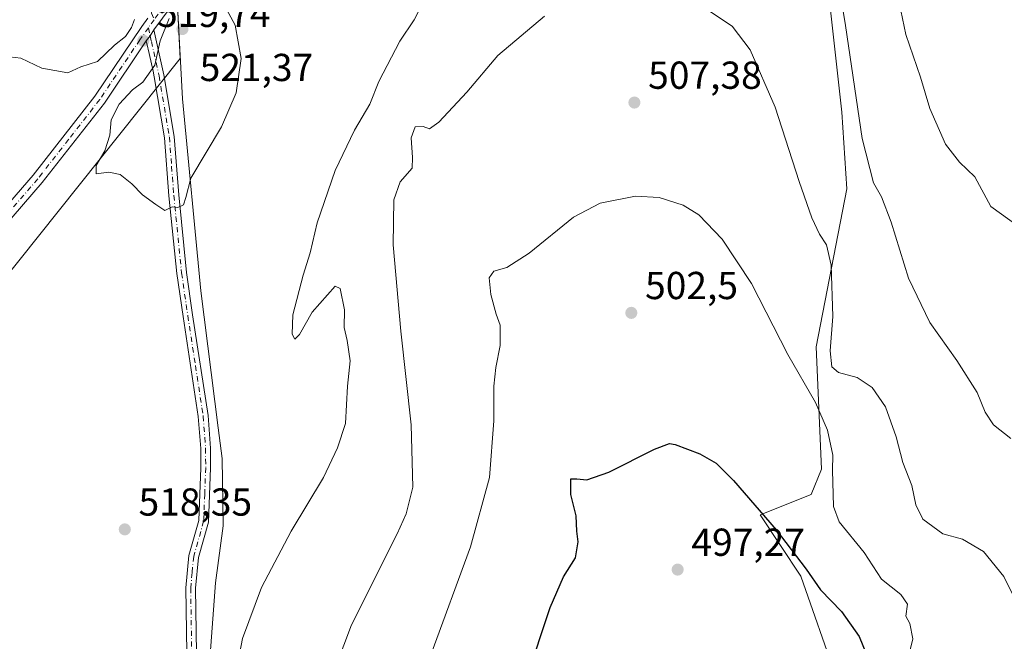
# Model space of a CAD drawing. Units: metres. Extents: x 576902 to 580353, y 4714978 to 4717330.
# Drawn here: x 577999 to 578252, y 4715138 to 4715297 of the extents above; entities that cross this region are included whole.
import ezdxf

# ---------------------------------------------------------------- set-up
doc = ezdxf.new("R2010")
doc.units = ezdxf.units.M
doc.header["$MEASUREMENT"] = 0
doc.linetypes.add('DGN Style 4', pattern=[2.6384748266838614, 1.318413404963828, -0.6592067024819142, 0.001648016756204785, -0.6592067024819142])
for name, color, linetype, lineweight in [('Camino Cxs', 7, 'Continuous', 0), ('Camino eje', 30, 'DGN Style 4', 13), ('Cultivos herbáceos CxS', 92, 'Continuous', 0), ('Cultivos leñosos CxS', 92, 'Continuous', 0), ('Curva de nivel maestra', 30, 'Continuous', 30), ('Curva de nivel normal', 30, 'Continuous', 0), ('Matorral CxS', 135, 'Continuous', 0), ('Municipio', 91, 'Continuous', 13), ('Municipio CxS', 4, 'Continuous', 0), ('Pista no pavimentada Cxs', 111, 'Continuous', 0), ('Pista no pavimentada eje', 91, 'DGN Style 4', 0), ('Punto de cota en terreno', 7, 'Continuous', 0), ('Rótulo de punto de cota en terreno', 7, 'Continuous', 0), ('Suelo desnudo CxS', 253, 'Continuous', 0)]:
    doc.layers.add(name, color=color, linetype=linetype, lineweight=lineweight)
doc.styles.add('Style-Arial', font='txt')

# ---------------------------------------------------------------- blocks, each defined once
blk = doc.blocks.new('*U17')
at = {"layer": 'Cultivos leñosos CxS', "color": 92, "linetype": 'Continuous', "lineweight": 0}
blk.add_polyline3d([(578039.5417, 4715304.468900001, 520.1806999999973), (578040.4414999997, 4715287.465100001, 520.698900000003), (577957.5251000002, 4715183.4935, 515.5013999999937)], dxfattribs=at)
blk = doc.blocks.new('*U18')
at = {"layer": 'Cultivos herbáceos CxS', "color": 92, "linetype": 'Continuous', "lineweight": 0}
for points in [[(577957.5251000002, 4715183.4935, 515.5013999999937), (578040.4414999997, 4715287.465100001, 520.698900000003), (578039.5417, 4715304.468900001, 520.1806999999973)], [(578205.0053000003, 4715320.763300001, 514.9481999999989), (578210.2412999999, 4715273.6303, 513.2562999999936), (578211.5494999997, 4715253.991699999, 512.4011000000028), (578203.6945000002, 4715213.4055, 507.2305999999954), (578205.0025000004, 4715181.982899999, 503.8994999999995), (578202.3850999996, 4715175.4375, 503.1552999999985), (578189.2934999998, 4715170.2007, 500.0592999999935), (578199.7662000004, 4715154.489499999, 499.437699999995), (578208.9301000005, 4715128.3059, 496.9717999999993)]]:
    blk.add_polyline3d(points, dxfattribs=at)
blk = doc.blocks.new('5PATER')
at = {"layer": 'Suelo desnudo CxS', "linetype": 'Continuous', "lineweight": 0}
h = blk.add_hatch(color=51, dxfattribs=at)
edge = h.paths.add_edge_path()
edge.add_ellipse((0, 0), major_axis=(-0.1095731443231308, -0.1110710700762829), ratio=0.9994222409660322, start_angle=0, end_angle=360)

msp = doc.modelspace()

# ---------------------------------------------------------------- linework, layer by layer
at = {"layer": 'Camino Cxs', "color": 7, "linetype": 'Continuous', "lineweight": 0, "extrusion": (0.634658586029114, -0.4979930283252036, 0.5909411332095769), "elevation": -1981022.448618931, "flags": 128}
msp.add_lwpolyline([(4066439.34486344, 1451799.124769533), (4066440.890196163, 1451799.133694621), (4066442.753128054, 1451799.477434492)], dxfattribs=at)
at = {"layer": 'Camino Cxs', "color": 7, "linetype": 'Continuous', "lineweight": 0}
for points in [[(578042.4001000002, 4715118.0801, 518.4505999999965), (578041.8601000002, 4715151.460100001, 520.974000000002), (578042.6501000002, 4715159.7601, 519.8448999999965), (578045.2001, 4715168.770099999, 519.6407999999938), (578045.7200999996, 4715182.3301, 519.1634999999952), (578045.6901000004, 4715187.2601, 519.4008000000031), (578045.0701000001, 4715195.450099999, 520.8935999999958), (578041.1401000004, 4715221.190099999, 523.1840999999986), (578039.5401, 4715232.200099999, 520.2724000000017), (578037.5401, 4715252.1601, 521.1747000000032), (578036.4001000002, 4715267.0801, 521.7491000000009), (578033.7600999996, 4715282.7601, 521.382500000007), (578033.4501, 4715284.1501, 520.9759999999952), (578032.4301000005, 4715288.7601, 519.9801000000007), (578031.8800999997, 4715291.290100001, 519.9965999999986), (578031.7200999996, 4715292.0001, 520.0176000000065), (578032.6699000001, 4715293.2191, 520.0247999999992), (578033.6601, 4715294.8101, 520.3021000000008), (578036.2200999996, 4715283.2301, 522.6399999999994), (578038.8901000004, 4715267.380100001, 521.6404999999941), (578040.0301000001, 4715252.380100001, 521.2838999999949), (578042.0201000003, 4715232.5001, 520.743100000007), (578043.6101000002, 4715221.5601, 522.8187999999936), (578047.5601000004, 4715195.7301, 520.3711999999941), (578048.1901000004, 4715187.360099999, 519.938599999994), (578048.2200999996, 4715182.290100001, 518.7832000000053), (578047.6801000005, 4715168.380100001, 518.1260000000038), (578045.1101000002, 4715159.300100001, 519.6728000000003), (578044.3601000002, 4715151.360099999, 519.9937000000064), (578044.9001000002, 4715118.0801, 518.3387999999978)], [(578033.6601, 4715294.8101, 520.3021000000008), (578036.2200999996, 4715283.2301, 522.6399999999994), (578038.8901000004, 4715267.380100001, 521.6404999999941), (578040.0301000001, 4715252.380100001, 521.2838999999949), (578042.0201000003, 4715232.5001, 520.743100000007), (578043.6101000002, 4715221.5601, 522.8187999999936), (578047.5601000004, 4715195.7301, 520.3711999999941), (578048.1901000004, 4715187.360099999, 519.938599999994), (578048.2200999996, 4715182.290100001, 518.7832000000053), (578047.6801000005, 4715168.380100001, 518.1260000000038), (578045.1101000002, 4715159.300100001, 519.6728000000003), (578044.3601000002, 4715151.360099999, 519.9937000000064), (578044.9001000002, 4715118.0801, 518.3387999999978), (578044.4401000004, 4715090.590100001, 520.1582000000053), (578042.4200999998, 4715070.4901, 519.2994999999937), (578042.3400999998, 4715059.530099999, 519.7597999999998)], [(578042.4001000002, 4715118.0801, 518.4505999999965), (578041.8601000002, 4715151.460100001, 520.974000000002), (578042.6501000002, 4715159.7601, 519.8448999999965), (578045.2001, 4715168.770099999, 519.6407999999938), (578045.7200999996, 4715182.3301, 519.1634999999952), (578045.6901000004, 4715187.2601, 519.4008000000031), (578045.0701000001, 4715195.450099999, 520.8935999999958), (578041.1401000004, 4715221.190099999, 523.1840999999986), (578039.5401, 4715232.200099999, 520.2724000000017), (578037.5401, 4715252.1601, 521.1747000000032), (578036.4001000002, 4715267.0801, 521.7491000000009), (578033.7600999996, 4715282.7601, 521.382500000007), (578033.4501, 4715284.1501, 520.9759999999952), (578032.4301000005, 4715288.7601, 519.9801000000007), (578031.8800999997, 4715291.290100001, 519.9965999999986), (578031.7200999996, 4715292.0001, 520.0176000000065)]]:
    msp.add_polyline3d(points, dxfattribs=at)
at = {"layer": 'Camino eje', "color": 30, "linetype": 'DGN Style 4', "lineweight": 13}
msp.add_polyline3d([(578032.2560999999, 4715295.330700001, 520.0804999999964), (578032.6699000001, 4715293.2191, 520.0247999999992), (578033.0450999998, 4715291.7851, 520.1119999999937), (578034.8350999998, 4715283.690099999, 521.7930000000051), (578034.9901000002, 4715282.995100001, 522.0181000000011), (578037.6451000003, 4715267.2301, 521.779999999999), (578038.2150999998, 4715259.7301, 521.3819999999978), (578038.7851, 4715252.270099999, 521.2284000000072), (578040.7801000001, 4715232.350099999, 520.5004999999946), (578042.3750999998, 4715221.3751, 522.9355999999971), (578044.3400999998, 4715208.505100001, 521.0092000000004), (578046.3151000004, 4715195.590100001, 520.6276999999973), (578046.9401000004, 4715187.3101, 519.5810000000056), (578046.9700999996, 4715182.3101, 518.8212000000058), (578046.7100999998, 4715175.530099999, 519.4397000000026), (578046.4401000004, 4715168.575099999, 518.8473999999987), (578043.8800999997, 4715159.530099999, 519.7409999999945), (578043.4851000002, 4715155.380100001, 520.4091000000044), (578043.1101000002, 4715151.4101, 520.4361999999965), (578043.6501000002, 4715118.0801, 518.379700000005)], dxfattribs=at)
at = {"layer": 'Cultivos herbáceos CxS', "color": 92, "linetype": 'Continuous', "lineweight": 0}
for points in [[(577871.6013000002, 4715434.3347, 531.8484999999928), (577891.2293999996, 4715410.7777, 529.170299999998), (577905.6227000002, 4715389.8377, 525.4616999999998), (577912.1655000001, 4715364.972899999, 523.9103000000032), (577922.6319000004, 4715291.685699999, 519.932799999995), (577939.6425000001, 4715217.088300001, 516.077099999995), (577957.5251000002, 4715183.4935, 515.5013999999937), (578040.4414999997, 4715287.465100001, 520.698900000003), (578039.5417, 4715304.468900001, 520.1806999999973), (578056.9929000001, 4715324.072100001, 519.2353000000003), (578072.2846999997, 4715340.5405, 519.6055999999953), (578094.0460999999, 4715352.890900001, 520.1867000000057), (578139.3331000004, 4715362.888900001, 519.8491000000067), (578141.8909999998, 4715363.8771, 520.0746000000072)], [(578141.8909999998, 4715363.8771, 520.0746000000072), (578144.0373000001, 4715357.007300001, 519.0359999999928), (578155.7999, 4715350.5385, 516.8101000000024), (578165.7993000001, 4715356.4189, 517.406099999993), (578188.7361000003, 4715362.888499999, 518.2433000000019), (578206.3152999999, 4715369.205900001, 519.5907000000007), (578206.5225000001, 4715367.1327, 519.3484000000026), (578208.6941999998, 4715345.4169, 517.6252999999997), (578208.9338999996, 4715343.020500001, 517.4140000000043), (578205.0053000003, 4715320.763300001, 514.9481999999989), (578210.2412999999, 4715273.6303, 513.2562999999936), (578211.5494999997, 4715253.991699999, 512.4011000000028), (578203.6945000002, 4715213.4055, 507.2305999999954), (578205.0025000004, 4715181.982899999, 503.8994999999995), (578202.3850999996, 4715175.4375, 503.1552999999985), (578189.2934999998, 4715170.2007, 500.0592999999935), (578199.7662000004, 4715154.489499999, 499.437699999995), (578208.9301000005, 4715128.3059, 496.9717999999993), (578202.3838999998, 4715121.759299999, 495.9611000000005)]]:
    msp.add_polyline3d(points, dxfattribs=at)
at = {"layer": 'Cultivos leñosos CxS', "color": 92, "linetype": 'Continuous', "lineweight": 0}
msp.add_polyline3d([(577871.6013000002, 4715434.3347, 531.8484999999928), (577891.2293999996, 4715410.7777, 529.170299999998), (577905.6227000002, 4715389.8377, 525.4616999999998), (577912.1655000001, 4715364.972899999, 523.9103000000032), (577922.6319000004, 4715291.685699999, 519.932799999995), (577939.6425000001, 4715217.088300001, 516.077099999995), (577957.5251000002, 4715183.4935, 515.5013999999937), (578040.4414999997, 4715287.465100001, 520.698900000003), (578039.5417, 4715304.468900001, 520.1806999999973), (578056.9929000001, 4715324.072100001, 519.2353000000003), (578072.2846999997, 4715340.5405, 519.6055999999953), (578094.0460999999, 4715352.890900001, 520.1867000000057), (578139.3331000004, 4715362.888900001, 519.8491000000067), (578141.8909999998, 4715363.8771, 520.0746000000072)], dxfattribs=at)
at = {"layer": 'Curva de nivel maestra', "color": 30, "linetype": 'Continuous', "lineweight": 30, "elevation": 500, "flags": 128}
msp.add_lwpolyline([(578129.4199999999, 4715128.350099999), (578135.3899999997, 4715146.460100001), (578138.8099999996, 4715154.340100001), (578141.8600000005, 4715159.1801), (578142.5999999996, 4715163.280099999), (578142.2199999997, 4715166.0101), (578142.0300000003, 4715170.0101), (578140.6699999999, 4715175.470100001), (578140.7199999997, 4715179.460100001), (578142.2699999996, 4715179.470100001), (578144.7599999999, 4715179.200099999), (578150.4800000004, 4715181.190099999), (578162.1399999997, 4715187.090100001), (578166.0099999999, 4715188.5101), (578167.4699999997, 4715188.280099999), (578173.7800000003, 4715185.850099999), (578178.0300000003, 4715183.520099999), (578182.4400000004, 4715179.0801), (578193.4000000004, 4715166.3301), (578201.1200000001, 4715156.270099999), (578204.7599999999, 4715150.970100001), (578210.1699999999, 4715145.380100001), (578214.7400000002, 4715138.950099999), (578216.7400000002, 4715133.950099999)], dxfattribs=at)
at = {"layer": 'Curva de nivel normal', "color": 30, "linetype": 'Continuous', "lineweight": 0, "flags": 128}
for points, elevation in [([(578208.3300000001, 4715313.8101), (578211.2100000001, 4715295.9001), (578215.4600000001, 4715266.850099999), (578218.3799999999, 4715255.5101), (578220.4600000001, 4715251.870100001), (578222.9100000003, 4715245.420100001), (578227.3899999997, 4715231.0001), (578232.8799999999, 4715219.6501), (578239.7800000003, 4715209.880100001), (578245.0199999996, 4715201.610099999), (578247.0499999998, 4715196.5801), (578249.1500000004, 4715193.350099999), (578253.5999999996, 4715189.800100001)], 515), ([(578224.1100000005, 4715305.9801), (578226.7199999997, 4715293.640100001), (578230.4199999999, 4715282.600099999), (578232.8799999999, 4715274.620100001), (578236.8899999997, 4715265.440099999), (578240.4600000001, 4715260.840100001), (578244.4199999999, 4715257.0801), (578248.4699999997, 4715249.4301), (578255.5300000003, 4715244.4001), (578258.9299999997, 4715244.300100001), (578261.5599999996, 4715246.420100001), (578264.3899999997, 4715250.8101), (578266.4900000002, 4715252.220100001), (578268.4699999997, 4715252.0601), (578270.1200000001, 4715253.6501), (578271.0599999996, 4715256.670100001), (578274.0099999999, 4715262.670100001), (578275.0599999996, 4715266.340100001), (578277.2400000002, 4715272.0001), (578279.6900000004, 4715279.340100001), (578282.3899999997, 4715285.0001), (578282.5899999999, 4715288.6601), (578283.6799999997, 4715296.6601), (578286.8899999997, 4715308.6601)], 520), ([(578037.5899999999, 4715297.7401), (578035.2800000003, 4715291.940099999), (578033.9000000004, 4715285.720100001), (578030.8200000003, 4715281.360099999), (578028.1600000003, 4715279.360099999), (578024.7800000003, 4715275.720100001), (578022.6900000004, 4715271.690099999), (578022.3600000005, 4715267.7601), (578021.0899999999, 4715263.690099999), (578018.8600000005, 4715259.920100001), (578018.8200000003, 4715257.8201), (578022.1299999999, 4715258.220100001), (578024.9800000004, 4715257.640100001), (578027.9800000004, 4715255.2601), (578030.7699999996, 4715252.380100001), (578034.1600000003, 4715249.9101), (578036.4900000002, 4715248.4001), (578038.3600000005, 4715249.300100001), (578039.7999999998, 4715249.190099999), (578041.2400000002, 4715249.880100001), (578041.8300000001, 4715251.7601), (578043.1399999997, 4715256.710100001), (578050.9800000004, 4715269.840100001), (578054.8099999996, 4715278.630100001), (578056.0999999996, 4715287.470100001), (578054.5199999996, 4715296.0001), (578049.04, 4715306.220100001)], 520), ([(578054.9600000001, 4715130.880100001), (578056.4299999997, 4715138.4901), (578061.3200000003, 4715151.5701), (578068.8899999997, 4715166.040100001), (578077.2000000002, 4715179.790100001), (578080.8300000001, 4715187.420100001), (578082.8899999997, 4715193.700099999), (578083.3899999997, 4715203.2501), (578084.0499999998, 4715209.780099999), (578083.2999999998, 4715215.0001), (578082.5300000003, 4715218.340100001), (578082.5999999996, 4715222.9101), (578081.5, 4715228.380100001), (578080.1699999999, 4715228.9801), (578074.3099999996, 4715222.3101), (578071.0499999998, 4715216.5601), (578069.8499999996, 4715215.3101), (578069.1500000004, 4715216.670100001), (578069.3700000001, 4715221.5601), (578071.9500000002, 4715231.8101), (578073.7400000002, 4715237.540100001), (578075.5800000001, 4715245.2301), (578080.2199999997, 4715258.670100001), (578085.1799999997, 4715269.0001), (578089.0599999996, 4715275.670100001), (578091.4100000003, 4715281.5601), (578096.8099999996, 4715291.880100001), (578100.4800000004, 4715297.3301), (578102.8799999999, 4715301.9901)], 515), ([(578176.5199999996, 4715299.4101), (578182.0999999996, 4715295.7601), (578186.7599999999, 4715289.6601), (578193.1100000005, 4715274.970100001), (578199.2800000003, 4715255.8101), (578202.54, 4715246.4801), (578204.5099999999, 4715242.340100001), (578206.3200000003, 4715239.590100001), (578207.5, 4715234.390100001), (578207.9600000001, 4715221.1801), (578207.2199999997, 4715212.340100001), (578207.7100000001, 4715208.200099999), (578209.3899999997, 4715206.800100001), (578214.2199999997, 4715205.470100001), (578218.0700000003, 4715202.9001), (578221.4699999997, 4715198.0001), (578224.2400000002, 4715190.270099999), (578225.8899999997, 4715183.690099999), (578228.2400000002, 4715177.800100001), (578229.29, 4715172.800100001), (578231.0899999999, 4715169.120100001), (578236.2000000002, 4715165.380100001), (578241.2400000002, 4715163.940099999), (578246.6600000003, 4715160.840100001), (578251.8099999996, 4715154.360099999), (578253.9699999997, 4715150.0101)], 510), ([(577996.5700000003, 4715287.880100001), (577999.4800000004, 4715287.4801), (578004.9000000004, 4715284.940099999), (578011.5700000003, 4715283.7601), (578014.9000000004, 4715285.3201), (578019.1799999997, 4715286.690099999), (578023.5800000001, 4715290.840100001), (578026.3799999999, 4715293.0601), (578027.9600000001, 4715295.380100001), (578028.7300000004, 4715297.440099999)], 520), ([(578080.4699999997, 4715131.550100001), (578084.4299999997, 4715142.0101), (578096.0999999996, 4715165.350099999), (578098.4600000001, 4715170.470100001), (578100.1600000003, 4715177.370100001), (578099.75, 4715193.340100001), (578097.04, 4715217.360099999), (578095.0999999996, 4715239.5601), (578095.2800000003, 4715251.1601), (578096.8899999997, 4715255.790100001), (578100, 4715259.2501), (578100.0499999998, 4715262.0001), (578099.7199999997, 4715267.040100001), (578100.7100000001, 4715269.870100001), (578102.7599999999, 4715269.9801), (578104.3899999997, 4715269.390100001), (578106.8399999999, 4715271.110099999), (578114.0099999999, 4715278.780099999), (578121.9500000002, 4715288.190099999), (578133.9699999997, 4715298.3301)], 510), ([(578104.7599999999, 4715134.300100001), (578114.9400000004, 4715161.970100001), (578119.79, 4715179.8201), (578120.9400000004, 4715194.350099999), (578120.9400000004, 4715203.2401), (578121.4100000003, 4715208.0601), (578122.5800000001, 4715213.700099999), (578122.5199999996, 4715218.970100001), (578121.5599999996, 4715221.7501), (578120.1699999999, 4715226.850099999), (578119.7599999999, 4715231.120100001), (578120.9600000001, 4715232.8101), (578124.2999999998, 4715233.7601), (578130.04, 4715237.450099999), (578141.4199999999, 4715246.6601), (578148.2599999999, 4715250.270099999), (578157.29, 4715252.0701), (578163.4100000003, 4715251.7501), (578169.5599999996, 4715249.7601), (578173.5499999998, 4715247.2601), (578179.5, 4715241.0701), (578187.0499999998, 4715229.670100001), (578196.3600000005, 4715211.380100001), (578203.5199999996, 4715199.0701), (578206.5999999996, 4715191.960100001), (578207.9100000003, 4715185.530099999), (578207.8700000001, 4715181.670100001), (578208.0800000001, 4715172.390100001), (578209.6100000005, 4715168.420100001), (578215.9600000001, 4715160.540100001), (578220.4600000001, 4715153.670100001), (578225.3700000001, 4715149.7501), (578227.0700000003, 4715147.300100001), (578226.7000000002, 4715144.220100001), (578227.7300000004, 4715142.3101), (578228.4699999997, 4715138.350099999), (578227.3300000001, 4715133.880100001)], 505)]:
    msp.add_lwpolyline(points, dxfattribs=dict(at, elevation=elevation))
at = {"layer": 'Matorral CxS', "color": 135, "linetype": 'Continuous', "lineweight": 0}
for points in [[(578141.8909999998, 4715363.8771, 520.0746000000072), (578144.0373000001, 4715357.007300001, 519.0359999999928), (578155.7999, 4715350.5385, 516.8101000000024), (578165.7993000001, 4715356.4189, 517.406099999993), (578188.7361000003, 4715362.888499999, 518.2433000000019), (578206.3152999999, 4715369.205900001, 519.5907000000007), (578206.5225000001, 4715367.1327, 519.3484000000026), (578208.6941999998, 4715345.4169, 517.6252999999997), (578208.9338999996, 4715343.020500001, 517.4140000000043), (578205.0053000003, 4715320.763300001, 514.9481999999989), (578210.2412999999, 4715273.6303, 513.2562999999936), (578211.5494999997, 4715253.991699999, 512.4011000000028), (578203.6945000002, 4715213.4055, 507.2305999999954), (578205.0025000004, 4715181.982899999, 503.8994999999995), (578202.3850999996, 4715175.4375, 503.1552999999985), (578189.2934999998, 4715170.2007, 500.0592999999935), (578199.7662000004, 4715154.489499999, 499.437699999995), (578208.9301000005, 4715128.3059, 496.9717999999993), (578202.3838999998, 4715121.759299999, 495.9611000000005)], [(578425.5489999996, 4714995.0396, 479.937699999995), (578243.7850000003, 4714992.9801, 484.3361000000005), (578243.4133000001, 4714998.1863, 484.8056999999972), (578246.8574999999, 4715008.517899999, 487.2957000000025), (578239.2808999997, 4715009.895500001, 485.9529000000039), (578228.9502999998, 4715042.2675, 489.9958999999944), (578236.5267000003, 4715045.711300001, 491.9986000000063), (578228.2616999998, 4715066.374299999, 493.5543000000035), (578215.8646999998, 4715085.659700001, 493.6882000000041), (578206.2225000003, 4715114.588099999, 495.6100000000006), (578202.3838999998, 4715121.759299999, 495.9611000000005), (578208.9301000005, 4715128.3059, 496.9717999999993), (578199.7662000004, 4715154.489499999, 499.437699999995), (578189.2934999998, 4715170.2007, 500.0592999999935), (578202.3850999996, 4715175.4375, 503.1552999999985), (578205.0025000004, 4715181.982899999, 503.8994999999995), (578203.6945000002, 4715213.4055, 507.2305999999954), (578211.5494999997, 4715253.991699999, 512.4011000000028), (578210.2412999999, 4715273.6303, 513.2562999999936), (578205.0053000003, 4715320.763300001, 514.9481999999989)]]:
    msp.add_polyline3d(points, dxfattribs=at)
at = {"layer": 'Municipio', "color": 91, "linetype": 'Continuous', "lineweight": 13, "flags": 128}
msp.add_lwpolyline([(578057.2899295649, 4714990.867025286), (578053.6320000004, 4714997.829999999), (578048.4870000012, 4715009.180000002), (578045.4210000018, 4715015.946999999), (578044.5290000002, 4715027.611000001), (578045.3400000005, 4715046.04), (578045.8220000007, 4715082.620999999), (578047.9419999997, 4715131.934), (578049.4890000002, 4715152.790999998), (578051.4870000008, 4715167.435000001), (578051.1670000012, 4715184.698000002), (578050.1710000016, 4715192.589000001), (578045.7290000005, 4715227.76), (578040.9840000013, 4715277.057999999), (578039.6290000008, 4715302.693000001)], dxfattribs=at)
msp.add_lwpolyline([(578057.2899295649, 4714990.867025286), (578053.6320000004, 4714997.829999999), (578048.4870000012, 4715009.180000002), (578045.4210000018, 4715015.946999999), (578044.5290000002, 4715027.611000001), (578045.3400000005, 4715046.04), (578045.8220000007, 4715082.620999999), (578047.9419999997, 4715131.934), (578049.4890000002, 4715152.790999998), (578051.4870000008, 4715167.435000001), (578051.1670000012, 4715184.698000002), (578050.1710000016, 4715192.589000001), (578045.7290000005, 4715227.76), (578040.9840000013, 4715277.057999999), (578039.6290000008, 4715302.693000001)], dxfattribs=at)
at = {"layer": 'Municipio CxS', "color": 4, "linetype": 'Continuous', "lineweight": 0, "flags": 128}
for points in [[(578039.6290000002, 4715302.693), (578040.9840000008, 4715277.058), (578045.7289999999, 4715227.759999999), (578050.171000001, 4715192.589000001), (578051.1670000006, 4715184.698000001), (578051.4870000002, 4715167.435), (578049.4889999996, 4715152.790999999), (578047.9419999992, 4715131.933999999), (578045.8220000003, 4715082.620999998), (578045.3399999999, 4715046.039999999), (578044.5289999996, 4715027.611000001), (578045.420999999, 4715015.947000001), (578048.4870000007, 4715009.180000001), (578053.632, 4714997.83), (578057.2899295645, 4714990.867025286), (577335.6537941477, 4714982.690431236)], [(580346.9200006053, 4715016.809982819), (578057.2899295645, 4714990.867025286), (578053.632, 4714997.83), (578048.4870000007, 4715009.180000001), (578045.420999999, 4715015.947000001), (578044.5289999996, 4715027.611000001), (578045.3399999999, 4715046.039999999), (578045.8220000003, 4715082.620999998), (578047.9419999992, 4715131.933999999), (578049.4889999996, 4715152.790999999), (578051.4870000002, 4715167.435), (578051.1670000006, 4715184.698000001), (578050.171000001, 4715192.589000001), (578045.7289999999, 4715227.759999999), (578040.9840000008, 4715277.058), (578039.6290000002, 4715302.693)]]:
    msp.add_lwpolyline(points, dxfattribs=at)
at = {"layer": 'Pista no pavimentada Cxs', "color": 111, "linetype": 'Continuous', "lineweight": 0, "extrusion": (0.634658586029114, -0.4979930283252036, 0.5909411332095769), "elevation": -1981022.448618931, "flags": 128}
msp.add_lwpolyline([(4066439.34486344, 1451799.124769533), (4066440.890196163, 1451799.133694621), (4066442.753128054, 1451799.477434492)], dxfattribs=at)
at = {"layer": 'Pista no pavimentada Cxs', "color": 111, "linetype": 'Continuous', "lineweight": 0}
for points in [[(578304.9600999998, 4715430.030099999, 522.0620999999956), (578296.8601000002, 4715421.110099999, 523.189400000003), (578284.9001000002, 4715409.690099999, 524.9713999999949), (578276.7100999998, 4715404.030099999, 525.2176999999938), (578268.7901, 4715399.9101, 525.2884999999952), (578256.9901000002, 4715395.770099999, 525.408500000005), (578235.1101000002, 4715390.0001, 524.3466000000044), (578206.7500999998, 4715382.040100001, 521.4073999999965), (578181.6801000005, 4715374.140100001, 520.6834999999992), (578181.1201, 4715373.960100001, 520.6726999999955), (578150.9101, 4715364.030099999, 519.6588000000047), (578124.2801000001, 4715356.090100001, 519.2651999999945), (578097.7100999998, 4715348.7601, 519.500199999995), (578085.6501000002, 4715344.4301, 519.271900000007), (578074.8800999997, 4715338.0801, 519.140400000004), (578061.6201, 4715326.7601, 519.4587999999932), (578061.1821, 4715326.401699999, 519.5408000000025), (578045.2600999996, 4715310.520099999, 520.390400000004), (578033.6601, 4715294.8101, 520.3021000000008)], [(578045.2600999996, 4715310.520099999, 520.390400000004), (578033.6601, 4715294.8101, 520.3021000000008), (578032.6699000001, 4715293.2191, 520.0247999999992), (578031.7200999996, 4715292.0001, 520.0176000000065), (578020.9801000003, 4715276.0001, 519.7485000000015), (578005.0301000001, 4715255.550100001, 519.7433000000019), (577982.0201000003, 4715229.030099999, 517.102899999998)], [(577908.8300999999, 4715152.3201, 511.3877000000066), (577913.9401000004, 4715158.770099999, 511.8861999999936), (577930.2401000002, 4715175.9001, 513.1971000000049), (577946.1700999998, 4715192.350099999, 514.0126000000018), (577949.3201000001, 4715195.850099999, 515.9869000000035), (577962.0701000001, 4715209.9901, 515.803899999999), (577979.7401000002, 4715230.9801, 516.6533000000054), (578002.7100999998, 4715257.460100001, 517.9348999999929), (578018.5500999996, 4715277.7601, 519.3277999999991), (578030.5601000004, 4715295.6501, 520.263300000006), (578032.1401000004, 4715297.790100001, 520.1848000000027)], [(577979.7401000002, 4715230.9801, 516.6533000000054), (578002.7100999998, 4715257.460100001, 517.9348999999929), (578018.5500999996, 4715277.7601, 519.3277999999991), (578030.5601000004, 4715295.6501, 520.263300000006), (578032.1401000004, 4715297.790100001, 520.1848000000027)], [(578031.7200999996, 4715292.0001, 520.0176000000065), (578020.9801000003, 4715276.0001, 519.7485000000015), (578005.0301000001, 4715255.550100001, 519.7433000000019), (577982.0201000003, 4715229.030099999, 517.102899999998), (577964.3300999999, 4715208.020099999, 516.959600000002), (577948.3601000002, 4715190.3101, 514.0829999999987), (577932.4001000002, 4715173.8201, 513.0945000000065), (577916.2100999998, 4715156.790100001, 512.1667000000016), (577906.8800999997, 4715145.040100001, 511.3583999999974), (577901.8901000004, 4715137.450099999, 511.9738999999972), (577895.0401, 4715128.8201, 512.5265999999974), (577886.1101000002, 4715119.600099999, 512.0988000000071), (577873.1001000004, 4715107.0801, 512.4091999999946), (577861.6501000002, 4715094.960100001, 510.415399999998), (577849.9401000004, 4715080.4301, 507.625199999995), (577837.6001000004, 4715063.420100001, 506.3622000000032), (577825.7801000001, 4715048.450099999, 504.716499999995), (577812.7001, 4715034.3301, 503.2314000000042), (577796.6401000004, 4715019.890100001, 501.6867999999959), (577784.0900999998, 4715009.700099999, 503.0276000000013), (577754.4501, 4714991.2601, 497.0997999999963), (577750.8646999998, 4714987.395, 496.3968000000023)]]:
    msp.add_polyline3d(points, dxfattribs=at)
at = {"layer": 'Pista no pavimentada eje', "color": 91, "linetype": 'DGN Style 4', "lineweight": 0, "extrusion": (-0.0683351583982814, -0.09686342832529098, 0.9929490331229257), "elevation": -495723.1836481271, "flags": 128}
msp.add_lwpolyline([(-2245871.969400271, 4156737.961459083), (-2245871.969400271, 4156735.406247662)], dxfattribs=at)
at = {"layer": 'Pista no pavimentada eje', "color": 91, "linetype": 'DGN Style 4', "lineweight": 0}
for points in [[(577995.9401000004, 4715420.1051, 532.4146000000037), (578001.4151, 4715405.970100001, 529.6662999999971), (578006.8701, 4715391.870100001, 527.805600000007), (578008.4851000002, 4715387.1951, 527.2035000000033), (578010.1250999998, 4715382.465100001, 526.6726999999955), (578014.3701, 4715367.5701, 525.0182000000059), (578018.6101000002, 4715352.715100001, 524.3582000000024), (578021.9051000001, 4715340.675100001, 523.7810000000027), (578025.1951000001, 4715328.640100001, 523.5464000000065), (578033.0900999998, 4715299.0801, 520.2991000000038), (578033.7187000001, 4715297.403899999, 520.3834000000061)], [(578039.6501000002, 4715305.4451, 520.5130999999965), (578033.7187000001, 4715297.403899999, 520.3834000000061)], [(578032.2560999999, 4715295.330700001, 520.0804999999964), (578030.0815000003, 4715292.2481, 520.1499999999943), (578019.7651000004, 4715276.880100001, 519.4361000000063), (578011.7901, 4715266.655099999, 518.4410999999964), (578003.8701, 4715256.505100001, 518.825800000006), (577992.3651000002, 4715243.245100001, 516.959400000007), (577980.8800999997, 4715230.005100001, 516.8359000000055), (577963.2001, 4715209.005100001, 516.1126999999979), (577948.8400999998, 4715193.0801, 514.4110999999976), (577947.2651000004, 4715191.3301, 513.9744000000064), (577939.2851, 4715183.085100001, 513.4397999999928), (577931.3201000001, 4715174.860099999, 513.1184000000068), (577923.2251000004, 4715166.345100001, 512.6226000000024), (577915.0751, 4715157.780099999, 511.9033999999957), (577912.5201000003, 4715154.5551, 511.5957000000053), (577909.2181000002, 4715150.3961, 511.4814000000042)]]:
    msp.add_polyline3d(points, dxfattribs=at)

# ---------------------------------------------------------------- block references
at = {"layer": 'Cultivos herbáceos CxS', "color": 92, "linetype": 'Continuous', "lineweight": 0}
msp.add_blockref('*U18', (0, 0), dxfattribs=at)
at = {"layer": 'Cultivos leñosos CxS', "color": 92, "linetype": 'Continuous', "lineweight": 0}
msp.add_blockref('*U17', (0, 0), dxfattribs=at)
at = {"layer": 'Punto de cota en terreno', "color": 7, "linetype": 'Continuous', "lineweight": 0, "xscale": 10, "yscale": 10, "zscale": 10}
for p in [(578041, 4715295, 521.3699999999953), (578030.9500000002, 4715292, 519.7400000000052), (578157.0099999999, 4715276.119999999, 507.3800000000047), (578156.2199999997, 4715222.100000001, 502.5), (578026.2000000002, 4715166.49, 518.3500000000058), (578168.1100000005, 4715156.16, 497.2700000000041)]:
    msp.add_blockref('5PATER', p, dxfattribs=at)

# ---------------------------------------------------------------- texts
at = {"layer": 'Rótulo de punto de cota en terreno', "color": 7, "linetype": 'Continuous', "lineweight": 0, "style": 'Style-Arial'}
for s, p in [('519,74', (578034.4778000005, 4715295.527799999)), ('521,37', (578045.4096999997, 4715281.6371)), ('507,38', (578160.5378000002, 4715279.647800001)), ('502,5', (578159.7478, 4715225.627800001)), ('518,35', (578029.7278000005, 4715170.0178)), ('497,27', (578171.6377999998, 4715159.687799999))]:
    msp.add_text(s, height=7.000000000000002, dxfattribs=at).set_placement(p)

doc.saveas('drawing.dxf')
